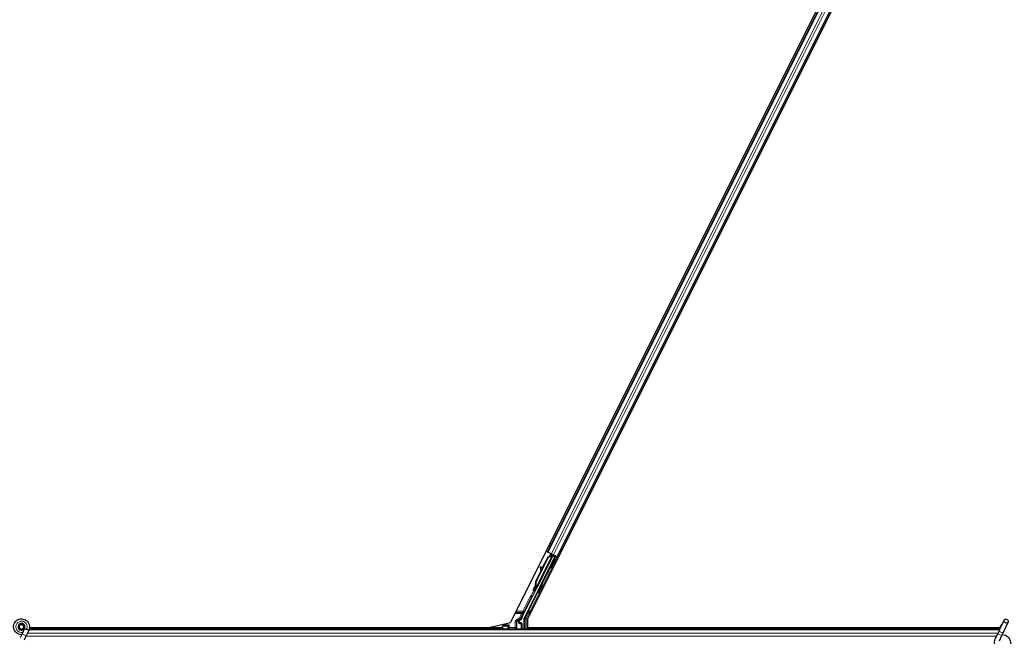
# Model space of a CAD drawing. Units: inches. Extents: x 19 to 1681, y 14 to 1081.
# Drawn here: x 821 to 935, y 113 to 185 of the extents above; entities that cross this region are included whole.
import ezdxf

# ---------------------------------------------------------------- set-up
doc = ezdxf.new("R2010")
doc.units = ezdxf.units.IN
doc.header["$LTSCALE"] = 50
doc.header["$MEASUREMENT"] = 0
for name, color, linetype, lineweight in [('Symbol (ANSI)', 7, 'Continuous', 25), ('Visible (ANSI)', 7, 'Continuous', 25), ('Visible Narrow (ANSI)', 7, 'Continuous', 18)]:
    doc.layers.add(name, color=color, linetype=linetype, lineweight=lineweight)
doc.styles.add('Label Text (ANSI)', font='tahoma.ttf')

# ---------------------------------------------------------------- blocks, each defined once
blk = doc.blocks.new('Balloon12')
at = {"layer": 'Symbol (ANSI)'}
h = blk.add_hatch(color=256, dxfattribs=at)
edge = h.paths.add_edge_path(flags=0)
edge.add_arc((16.2888, 3.9482), 0.049, 0, 360)
for q in [(16.2919, 3.8993), (16.4752, 0.9875)]:
    blk.add_line((16.295, 3.8504), q, dxfattribs=at)
for centre, radius in [((16.2888, 3.9482), 0.049), ((16.4827, 0.8681), 0.12)]:
    blk.add_circle(centre, radius, dxfattribs=at)
at = {"layer": 'Symbol (ANSI)', "insert": (16.4827, 0.869), "char_height": 0.08, "attachment_point": 5, "style": 'Label Text (ANSI)'}
blk.add_mtext('13', dxfattribs=at)

msp = doc.modelspace()

# ---------------------------------------------------------------- linework, layer by layer
at = {"layer": 'Visible (ANSI)'}
for p, q in [((991.8818, 342.571), (878.1279, 115.0631)), ((993.2799, 341.8677), (880.0778, 115.4635)), ((882.4098, 123.2182), (992.0449, 342.489)), ((883.5376, 122.6543), (993.1713, 341.9223)), ((882.4098, 123.2182), (882.2463, 123.2999)), ((882.4098, 123.2182), (882.4195, 123.2133)), ((882.4098, 123.2182), (882.4098, 123.2182)), ((882.4699, 123.1881), (882.4195, 123.2133)), ((882.4699, 123.1881), (882.861, 122.9925)), ((879.7368, 115.579), (883.2728, 122.6512)), ((880.6557, 118.053), (883.0184, 122.7784)), ((881.1104, 119.8988), (882.4857, 122.6493)), ((881.1387, 119.8846), (882.514, 122.6352)), ((883.0605, 122.8644), (881.149, 119.0414)), ((881.7291, 121.1871), (882.4654, 122.6595)), ((882.4654, 122.6595), (882.6591, 122.7329)), ((882.4857, 122.6493), (882.8857, 122.8018)), ((882.514, 122.6352), (882.4857, 122.6493)), ((882.514, 122.6352), (882.914, 122.7877)), ((882.7227, 122.854), (882.8061, 123.02)), ((882.8418, 122.7851), (882.9285, 122.9586)), ((882.8453, 122.8075), (882.8467, 122.8068)), ((882.861, 122.9925), (883.1014, 122.8723)), ((882.9218, 122.9621), (882.865, 122.8478)), ((882.8857, 122.8018), (882.8982, 122.7956)), ((882.8982, 122.7956), (882.914, 122.7877)), ((882.9286, 122.9587), (882.9285, 122.9586)), ((882.9285, 122.9586), (883.0001, 122.9228)), ((883.0001, 122.9228), (882.9859, 122.8943)), ((882.9892, 122.9007), (883.0002, 122.9229)), ((883.0207, 122.885), (882.9892, 122.9007)), ((883.0002, 122.9229), (883.0001, 122.9228)), ((883.0188, 122.7811), (883.0184, 122.7784)), ((883.0184, 122.7784), (883.2728, 122.6512)), ((883.0608, 122.8649), (883.0207, 122.885)), ((883.3105, 122.6637), (883.0302, 122.8038)), ((883.0608, 122.8649), (883.0717, 122.8872)), ((883.1014, 122.8723), (883.4884, 122.6788)), ((883.1342, 122.7519), (883.176, 122.835)), ((883.1423, 122.7681), (883.3349, 122.6719)), ((883.158, 122.7993), (883.5136, 122.6215)), ((883.2953, 122.426), (883.2059, 122.4707)), ((883.2137, 122.4668), (883.3105, 122.6637)), ((883.3349, 122.6719), (883.2271, 122.4601)), ((883.3105, 122.6637), (883.2728, 122.6512)), ((883.3242, 122.4116), (883.2953, 122.426)), ((883.3783, 122.6863), (883.3349, 122.6719)), ((883.4884, 122.6788), (883.5376, 122.6543)), ((883.646, 122.6), (883.5376, 122.6543)), ((881.0901, 119.909), (881.6601, 121.0489)), ((881.6777, 121.5153), (881.5984, 121.5043)), ((881.6823, 121.513), (881.6031, 121.5019)), ((881.6655, 121.009), (881.6063, 121.4441)), ((881.6121, 121.4412), (881.6719, 121.0218)), ((881.7348, 121.1475), (881.6913, 121.4523)), ((882.7922, 121.4198), (882.7028, 121.4645)), ((882.8211, 121.4053), (882.7922, 121.4198)), ((880.9803, 118.9018), (880.982, 118.9009)), ((880.982, 118.9009), (881.0836, 119.1036)), ((880.9848, 118.8995), (880.982, 118.9009)), ((881.0829, 119.0957), (880.9848, 118.8995)), ((880.9848, 118.8995), (880.986, 118.8989)), ((880.986, 118.8989), (881.0307, 118.9883)), ((881.0575, 118.8631), (880.986, 118.8989)), ((881.0449, 118.8555), (881.0067, 118.8746)), ((881.0307, 118.9883), (881.1022, 118.9526)), ((881.1022, 118.9526), (881.0575, 118.8631)), ((881.0864, 119.1721), (881.074, 119.1783)), ((881.0773, 119.0769), (881.1088, 119.0611)), ((881.1023, 119.1642), (881.0864, 119.1721)), ((881.1088, 119.0611), (881.1488, 119.0411)), ((881.3196, 118.4386), (881.2302, 118.4833)), ((881.8228, 119.4448), (881.7333, 119.4895)), ((879.4971, 115.7904), (880.5911, 117.9783)), ((875.4261, 114.4394), (878.1279, 115.0631)), ((879.1308, 115.063), (879.1308, 115.2234)), ((879.2057, 115.3533), (879.3585, 115.4415)), ((879.7209, 114.2819), (879.7209, 115.512)), ((880.0778, 115.4635), (880.0778, 114.4394)), ((934.7211, 114.2351), (935.2342, 115.3355)), ((935.1964, 114.0135), (935.7095, 115.1138)), ((821.9022, 114.3711), (821.6192, 113.7643)), ((821.8121, 114.5239), (821.8121, 114.5631)), ((821.9121, 114.3941), (821.9016, 114.3714)), ((822.1395, 114.2605), (821.9016, 114.3714)), ((822.3775, 114.1495), (822.0945, 113.5426)), ((822.3493, 114.1626), (822.1395, 114.2605)), ((822.3775, 114.1495), (822.3493, 114.1626)), ((822.3879, 114.1722), (822.3774, 114.1495)), ((934.7429, 114.2819), (822.4308, 114.2819)), ((877.1188, 114.4369), (822.4659, 114.4369)), ((875.4261, 114.4394), (822.4662, 114.4394)), ((877.168, 114.5354), (877.0413, 114.2819)), ((877.2117, 114.6229), (877.168, 114.5354)), ((877.168, 114.5354), (877.168, 114.3007)), ((877.222, 114.6433), (877.2117, 114.6229)), ((877.222, 114.6433), (877.297, 114.7933)), ((877.2264, 114.6433), (877.222, 114.6433)), ((877.8063, 114.6433), (877.2264, 114.6433)), ((877.297, 114.7933), (877.3411, 114.8815)), ((877.8063, 114.6433), (877.821, 114.6433)), ((877.841, 114.6433), (877.821, 114.6433)), ((877.991, 114.7933), (877.841, 114.6433)), ((879.3812, 115.013), (879.1808, 115.013)), ((879.4312, 114.9631), (879.4312, 114.3007)), ((880.0778, 114.4394), (934.7749, 114.4394)), ((880.1868, 114.2819), (880.2656, 114.4394)), ((934.7748, 114.4369), (880.2643, 114.4369)), ((934.7211, 114.2351), (934.5047, 113.7711)), ((934.7871, 114.5631), (934.7871, 114.5603)), ((934.7871, 114.5603), (934.7871, 114.5409)), ((934.98, 113.5495), (935.1964, 114.0135)), ((821.6192, 113.7643), (821.4028, 113.3003)), ((821.8781, 113.0786), (822.0945, 113.5426)), ((934.2217, 113.1643), (934.5047, 113.7711)), ((934.697, 112.9426), (934.98, 113.5495))]:
    msp.add_line(p, q, dxfattribs=at)
msp.add_circle((821.5496, 114.5631), 0.2625, dxfattribs=at)
msp.add_arc((935.0496, 114.5631), 0.2625, 102.313468, 180, dxfattribs=at)
for centre, major_axis, ratio, start_param, end_param in [((882.9543, 121.9676), (-0.2516, -0.5031), 0.01745241, 3.14159265, 6.28318531), ((882.5325, 122.1785), (0.3142, 0.6283), 0.00523596, 6.0082962, 6.28322318), ((882.8773, 122.8717), (-0.0321, -0.0641), 0.00523596, 5.09635788, 6.28322318), ((883.5124, 122.6192), (-0.1342, 0.0671), 0.01745506, 4.71238898, 6.26573201), ((881.6191, 121.3557), (-0.0207, 0.1486), 0.00431309, 5.83041982, 7.21564685), ((881.6238, 121.3534), (-0.0207, 0.1486), 0.00431309, 5.3447865, 6.73001354), ((881.4785, 122.3802), (0.1381, -0.9904), 0.00431309, 5.83041982, 6.73001354), ((881.6984, 121.3667), (-0.0207, 0.1486), 0.00431309, 6.08390423, 6.28318531), ((881.7031, 121.3644), (-0.0207, 0.1486), 0.00431309, 5.3447865, 6.28318531), ((881.7915, 119.5583), (0.3801, 0.7603), 0.92253809, 1.57078715, 2.26541703), ((881.8087, 119.5497), (0.3801, 0.7603), 0.91844638, 1.57080528, 2.46124233), ((881.837, 119.5355), (0.3801, 0.7603), 0.91844638, 1.57080528, 2.46124233), ((881.1128, 119.1709), (-0.2091, -0.4181), 0.00523596, 0.87406537, 1.42120005), ((881.1464, 119.1541), (-0.1398, -0.2795), 0.01745241, 5.99945492, 6.28318531), ((881.4108, 119.7486), (-0.3801, -0.7603), 0.00523596, 6.28318177, 6.77313909), ((881.1843, 119.1352), (0.1442, 0.2885), 0.00523604, 2.89191551, 3.51729581), ((881.4824, 119.7128), (-0.3801, -0.7603), 0.00523596, 0, 0.48995379), ((881.4818, 118.9864), (-0.2516, -0.5031), 0.01745241, 3.14159265, 6.28318531), ((880.6358, 117.9559), (-0.0447, 0.0224), 0.9998477, 5.78471983, 6.28318531), ((879.2808, 115.2234), (-0.1299, 0.075), 0.99979694, 5.75967446, 6.80669615), ((879.1808, 115.0631), (-0.0354, -0.0354), 0.99969546, 5.49793944, 7.06843118), ((880.0563, 115.5108), (-0.6084, 0.1436), 0.99983921, 6.0513979, 6.43680043), ((879.871, 115.5119), (-0.146, 0.0345), 0.99983921, 6.0513979, 6.51497271), ((877.218, 114.3007), (-0.0354, -0.0354), 0.99969546, 5.49793944, 5.8839459), ((877.841, 114.7933), (0, -0.15), 0.01745506, 0, 0.01745329), ((879.3812, 114.963), (0.0354, 0.0354), 0.99969546, 5.49793944, 7.06843118), ((879.3812, 114.3007), (0.0354, -0.0354), 0.99969546, 0.3992394, 0.78524587)]:
    msp.add_ellipse(centre, major_axis=major_axis, ratio=ratio, start_param=start_param, end_param=end_param, dxfattribs=at)
for centre, major_axis, ratio in [((883.0437, 121.9229), (0.2516, 0.5031), 0.01745241), ((883.0726, 121.9085), (-0.2516, -0.5031), 0.01745241), ((882.4658, 120.9541), (-0.2236, -0.4472), 0.01745506), ((881.5712, 118.9417), (-0.2516, -0.5031), 0.01745241), ((935.4718, 115.2246), (0.2377, -0.1108), 0.81909298), ((878.2996, 114.2932), (0.37, 0), 0.01745506)]:
    msp.add_ellipse(centre, major_axis=major_axis, ratio=ratio, dxfattribs=at)
for points, knots in [([(882.6469, 122.7103), (882.6512, 122.7184), (882.6545, 122.7247), (882.6588, 122.7324), (882.6597, 122.734), (882.6621, 122.738), (882.6632, 122.7399), (882.6659, 122.744), (882.667, 122.7457), (882.6689, 122.7483), (882.6695, 122.7492), (882.6701, 122.7501)], [0.6710540993, 0.6710540993, 0.6710540993, 0.6710540993, 0.7179871985, 0.7179871985, 0.7302081708, 0.7302081708, 0.7382173787, 0.7382173787, 0.7425990318, 0.7425990318, 0.744565292, 0.744565292, 0.744565292, 0.744565292]), ([(882.6617, 122.7338), (882.6617, 122.7338), (882.662, 122.7344), (882.6633, 122.7368), (882.6647, 122.7395), (882.6694, 122.7487), (882.6735, 122.7567), (882.6844, 122.778), (882.6917, 122.7925), (882.7068, 122.8225), (882.7146, 122.8379), (882.7227, 122.854)], [0.114798468, 0.114798468, 0.114798468, 0.114798468, 0.123469068, 0.123469068, 0.140591873, 0.140591873, 0.16890263, 0.16890263, 0.203381193, 0.203381193, 0.233032162, 0.233032162, 0.233032162, 0.233032162]), ([(882.9892, 122.9007), (882.9792, 122.8804), (882.9652, 122.8627), (882.9474, 122.8463), (882.9296, 122.8299), (882.9087, 122.8156), (882.8857, 122.8018)], [0, 0, 0, 0, 0.041952806, 0.041952806, 0.041952806, 0.0839056166, 0.0839056166, 0.0839056166, 0.0839056166]), ([(882.914, 122.7877), (882.9434, 122.7937), (882.9702, 122.8007), (882.993, 122.81), (883.0094, 122.8167), (883.0234, 122.8244), (883.0348, 122.8335), (883.0463, 122.8426), (883.0549, 122.853), (883.0608, 122.8649)], [0, 0, 0, 0, 0.048300591, 0.048300591, 0.048300591, 0.082910184, 0.082910184, 0.082910184, 0.117520039, 0.117520039, 0.117520039, 0.117520039]), ([(880.8447, 118.7739), (880.8349, 118.7788), (880.8259, 118.7853), (880.8131, 118.7982), (880.8084, 118.8041), (880.7988, 118.8195), (880.7945, 118.8297), (880.7908, 118.845), (880.79, 118.8501), (880.7891, 118.8598), (880.7891, 118.8645), (880.7895, 118.8726), (880.7899, 118.8761), (880.7911, 118.8837), (880.792, 118.8877), (880.7935, 118.8933), (880.7941, 118.8954), (880.7957, 118.9002), (880.7966, 118.9025), (880.8, 118.9115), (880.8027, 118.9177), (880.8113, 118.9371), (880.8179, 118.9516), (880.8373, 118.9928), (880.8516, 119.0227), (880.8826, 119.0866), (880.8993, 119.1207), (880.9339, 119.1909), (880.9523, 119.2277), (880.9881, 119.2991), (881.006, 119.3346), (881.0228, 119.3676)], [0, 0, 0, 0, 0.016564304, 0.016564304, 0.027918079, 0.027918079, 0.04432811, 0.04432811, 0.052244092, 0.052244092, 0.059659225, 0.059659225, 0.065519401, 0.065519401, 0.073875292, 0.073875292, 0.080919104, 0.080919104, 0.092548314, 0.092548314, 0.127363367, 0.127363367, 0.177379082, 0.177379082, 0.245756019, 0.245756019, 0.307980028, 0.307980028, 0.369439531, 0.369439531, 0.429885064, 0.429885064, 0.429885064, 0.429885064]), ([(881.01, 118.873), (881.0066, 118.8666), (881.0034, 118.8607), (880.9907, 118.8372), (880.9843, 118.8255), (880.9759, 118.8122), (880.9745, 118.81), (880.9713, 118.8055), (880.9698, 118.8035), (880.9664, 118.7994), (880.9648, 118.7975), (880.9606, 118.7929), (880.9576, 118.7901), (880.9507, 118.7842), (880.9467, 118.7813), (880.9363, 118.7747), (880.9294, 118.7714), (880.9131, 118.7658), (880.9032, 118.7639), (880.8828, 118.763), (880.8721, 118.7643), (880.856, 118.7689), (880.8502, 118.7712), (880.8447, 118.7739)], [1.264599062, 1.264599062, 1.264599062, 1.264599062, 1.283705696, 1.283705696, 1.34696612, 1.34696612, 1.358905641, 1.358905641, 1.366546998, 1.366546998, 1.371638649, 1.371638649, 1.378655531, 1.378655531, 1.386454101, 1.386454101, 1.398017668, 1.398017668, 1.413060002, 1.413060002, 1.42921541, 1.42921541, 1.438634174, 1.438634174, 1.438634174, 1.438634174]), ([(881.074, 119.1783), (881.0743, 119.1769), (881.0746, 119.1754), (881.0749, 119.174), (881.0751, 119.1725), (881.0754, 119.1711), (881.0757, 119.1696), (881.076, 119.1682), (881.0763, 119.1668), (881.0766, 119.1654), (881.0769, 119.1639), (881.0771, 119.1625), (881.0774, 119.1611), (881.0777, 119.1597), (881.078, 119.1583), (881.0782, 119.157), (881.0785, 119.1556), (881.0787, 119.1542), (881.079, 119.1528), (881.0793, 119.1511), (881.0796, 119.1494), (881.0799, 119.1477), (881.08, 119.1467), (881.0802, 119.1457), (881.0804, 119.1447), (881.0806, 119.1434), (881.0808, 119.1421), (881.081, 119.1408), (881.0812, 119.1395), (881.0814, 119.1382), (881.0816, 119.1369), (881.0818, 119.1356), (881.0819, 119.1343), (881.0821, 119.133), (881.0823, 119.1318), (881.0824, 119.1305), (881.0826, 119.1293), (881.0827, 119.128), (881.0828, 119.1268), (881.0829, 119.1255), (881.0831, 119.1243), (881.0832, 119.1231), (881.0833, 119.1219), (881.0834, 119.1207), (881.0834, 119.1195), (881.0835, 119.1183), (881.0836, 119.1172), (881.0836, 119.116), (881.0837, 119.1148), (881.0837, 119.1137), (881.0838, 119.1125), (881.0838, 119.1114), (881.0838, 119.11), (881.0838, 119.1085), (881.0838, 119.1071), (881.0837, 119.1064), (881.0837, 119.1056), (881.0837, 119.1048), (881.0836, 119.1037), (881.0836, 119.1027), (881.0835, 119.1016), (881.0834, 119.1006), (881.0833, 119.0995), (881.0832, 119.0985), (881.0831, 119.0975), (881.083, 119.0965), (881.0829, 119.0955), (881.0827, 119.0945), (881.0826, 119.0935), (881.0824, 119.0926), (881.0822, 119.0916), (881.082, 119.0907), (881.0818, 119.0897), (881.0816, 119.0888), (881.0814, 119.0879), (881.0811, 119.087), (881.0809, 119.0861), (881.0806, 119.0852), (881.0803, 119.0843), (881.0801, 119.0834), (881.0798, 119.0826), (881.0794, 119.0817), (881.0791, 119.0809), (881.0788, 119.0801), (881.0784, 119.0792), (881.0781, 119.0784), (881.0777, 119.0776), (881.0773, 119.0769)], [0, 0, 0, 0, 0.0023467494, 0.0023467494, 0.0023467494, 0.0046985084, 0.0046985084, 0.0046985084, 0.0070523272, 0.0070523272, 0.0070523272, 0.0094052668, 0.0094052668, 0.0094052668, 0.0117544343, 0.0117544343, 0.0117544343, 0.0140970159, 0.0140970159, 0.0140970159, 0.0170523648, 0.0170523648, 0.0170523648, 0.0187555832, 0.0187555832, 0.0187555832, 0.0210809492, 0.0210809492, 0.0210809492, 0.0234056924, 0.0234056924, 0.0234056924, 0.0257286183, 0.0257286183, 0.0257286183, 0.0280485542, 0.0280485542, 0.0280485542, 0.0303643544, 0.0303643544, 0.0303643544, 0.0326749052, 0.0326749052, 0.0326749052, 0.0349791288, 0.0349791288, 0.0349791288, 0.0372759878, 0.0372759878, 0.0372759878, 0.039564488, 0.039564488, 0.039564488, 0.042479447, 0.042479447, 0.042479447, 0.0441153953, 0.0441153953, 0.0441153953, 0.0463860543, 0.0463860543, 0.0463860543, 0.0486550591, 0.0486550591, 0.0486550591, 0.0509214131, 0.0509214131, 0.0509214131, 0.0531841402, 0.0531841402, 0.0531841402, 0.0554422883, 0.0554422883, 0.0554422883, 0.0576949324, 0.0576949324, 0.0576949324, 0.0599411778, 0.0599411778, 0.0599411778, 0.0621801626, 0.0621801626, 0.0621801626, 0.0644110601, 0.0644110601, 0.0644110601, 0.0666330807, 0.0666330807, 0.0666330807, 0.0666330807]), ([(881.1488, 119.0411), (881.1492, 119.0419), (881.1496, 119.0427), (881.1499, 119.0435), (881.1502, 119.0443), (881.1505, 119.0452), (881.1508, 119.0461), (881.151, 119.0469), (881.1512, 119.0479), (881.1514, 119.0488), (881.1515, 119.0497), (881.1516, 119.0507), (881.1517, 119.0517), (881.1518, 119.0527), (881.1518, 119.0537), (881.1519, 119.0547), (881.1519, 119.0557), (881.1518, 119.0568), (881.1518, 119.0579), (881.1517, 119.059), (881.1516, 119.0601), (881.1514, 119.0612), (881.1513, 119.0623), (881.1511, 119.0635), (881.1509, 119.0647), (881.1507, 119.0659), (881.1504, 119.0671), (881.1501, 119.0683), (881.1499, 119.0693), (881.1497, 119.0703), (881.1494, 119.0713), (881.149, 119.0728), (881.1485, 119.0744), (881.148, 119.0759), (881.1476, 119.0773), (881.1472, 119.0786), (881.1467, 119.08), (881.1462, 119.0813), (881.1457, 119.0827), (881.1452, 119.0841), (881.1446, 119.0855), (881.1441, 119.0869), (881.1435, 119.0884), (881.1429, 119.0898), (881.1422, 119.0913), (881.1416, 119.0927), (881.1409, 119.0942), (881.1403, 119.0957), (881.1395, 119.0972), (881.1388, 119.0988), (881.1381, 119.1003), (881.1374, 119.1018), (881.1366, 119.1034), (881.1358, 119.105), (881.135, 119.1066), (881.134, 119.1086), (881.1329, 119.1106), (881.1318, 119.1127), (881.1312, 119.1139), (881.1306, 119.1151), (881.13, 119.1163), (881.1291, 119.1179), (881.1282, 119.1196), (881.1272, 119.1213), (881.1263, 119.123), (881.1254, 119.1247), (881.1244, 119.1264), (881.1235, 119.1281), (881.1225, 119.1298), (881.1215, 119.1316), (881.1205, 119.1333), (881.1195, 119.1351), (881.1185, 119.1368), (881.1174, 119.1386), (881.1164, 119.1404), (881.1154, 119.1422), (881.1143, 119.144), (881.1132, 119.1458), (881.1122, 119.1476), (881.1111, 119.1494), (881.11, 119.1512), (881.1089, 119.153), (881.1078, 119.1549), (881.1067, 119.1567), (881.1056, 119.1586), (881.1045, 119.1604), (881.1034, 119.1623), (881.1023, 119.1642)], [0, 0, 0, 0, 0.003724861, 0.003724861, 0.003724861, 0.007451308, 0.007451308, 0.007451308, 0.01117751, 0.01117751, 0.01117751, 0.014901624, 0.014901624, 0.014901624, 0.0186218, 0.0186218, 0.0186218, 0.02233619, 0.02233619, 0.02233619, 0.026042958, 0.026042958, 0.026042958, 0.029740285, 0.029740285, 0.029740285, 0.033426383, 0.033426383, 0.033426383, 0.036409474, 0.036409474, 0.036409474, 0.040769258, 0.040769258, 0.040769258, 0.044438369, 0.044438369, 0.044438369, 0.048105358, 0.048105358, 0.048105358, 0.051768459, 0.051768459, 0.051768459, 0.055425909, 0.055425909, 0.055425909, 0.05907595, 0.05907595, 0.05907595, 0.062716841, 0.062716841, 0.062716841, 0.066346865, 0.066346865, 0.066346865, 0.070964456, 0.070964456, 0.070964456, 0.07357217, 0.07357217, 0.07357217, 0.077180594, 0.077180594, 0.077180594, 0.080787861, 0.080787861, 0.080787861, 0.084391522, 0.084391522, 0.084391522, 0.087989124, 0.087989124, 0.087989124, 0.091578225, 0.091578225, 0.091578225, 0.095156412, 0.095156412, 0.095156412, 0.098721314, 0.098721314, 0.098721314, 0.102270615, 0.102270615, 0.102270615, 0.105802071, 0.105802071, 0.105802071, 0.105802071]), ([(880.6072, 117.997), (880.6175, 118.0041), (880.6268, 118.0125), (880.6431, 118.0314), (880.6501, 118.0418), (880.6557, 118.053)], [0, 0, 0, 0, 0.0190003345, 0.0190003345, 0.0380006176, 0.0380006176, 0.0380006176, 0.0380006176]), ([(821.5681, 113.6548), (821.5483, 113.6542), (821.5284, 113.6543), (821.4087, 113.6589), (821.3082, 113.6798), (821.1215, 113.7522), (821.0329, 113.8047), (820.8796, 113.9341), (820.8129, 114.0127), (820.7097, 114.1853), (820.6721, 114.2816), (820.6306, 114.4787), (820.6263, 114.5822), (820.6512, 114.7825), (820.6808, 114.882), (820.7697, 115.0637), (820.8302, 115.1484), (820.9738, 115.2915), (821.0587, 115.3519), (821.2398, 115.4395), (821.3381, 115.4686), (821.5353, 115.4931), (821.6365, 115.4892), (821.8304, 115.45), (821.9254, 115.4141), (822.0978, 115.3148), (822.1772, 115.2499), (822.3097, 115.0998), (822.3643, 115.0126), (822.4416, 114.8276), (822.4654, 114.7275), (822.4793, 114.5275), (822.4697, 114.4251), (822.4302, 114.2747), (822.4113, 114.2223), (822.3879, 114.1722)], [10.00790238, 10.00790238, 10.00790238, 10.00790238, 10.03854241, 10.03854241, 10.19351709, 10.19351709, 10.34880025, 10.34880025, 10.5043919, 10.5043919, 10.66029209, 10.66029209, 10.81650082, 10.81650082, 10.97301814, 10.97301814, 11.12986868, 11.12986868, 11.28569429, 11.28569429, 11.43829186, 11.43829186, 11.58883537, 11.58883537, 11.7397012, 11.7397012, 11.89203809, 11.89203809, 12.04479511, 12.04479511, 12.19753695, 12.19753695, 12.35027934, 12.35027934, 12.43451693, 12.43451693, 12.43451693, 12.43451693]), ([(879.1569, 115.3815), (879.1567, 115.3814), (879.1565, 115.3813), (879.1202, 115.3605), (879.0899, 115.329), (879.0723, 115.2969)], [-0.0832256874, -0.0832256874, -0.0832256874, -0.0832256874, -0.0827496997, -0.0827496997, 0, 0, 0, 0]), ([(879.3585, 115.4415), (879.369, 115.4476), (879.3787, 115.455), (879.396, 115.4719), (879.4037, 115.4814), (879.4166, 115.5018), (879.4218, 115.5128), (879.4296, 115.5357), (879.4321, 115.5476), (879.4331, 115.5597)], [0, 0, 0, 0, 0.0184430448, 0.0184430448, 0.0368813842, 0.0368813842, 0.0553197976, 0.0553197976, 0.0737627756, 0.0737627756, 0.0737627756, 0.0737627756]), ([(821.9121, 114.3941), (821.9304, 114.4332), (821.9424, 114.476), (821.9519, 114.562), (821.9496, 114.6064), (821.931, 114.6911), (821.9146, 114.7324), (821.8698, 114.8067), (821.841, 114.8406), (821.7748, 114.8965), (821.7366, 114.9194), (821.656, 114.9512), (821.6124, 114.9605), (821.5272, 114.9645), (821.4845, 114.9596), (821.4059, 114.9377), (821.3689, 114.9208), (821.3023, 114.8775), (821.2721, 114.8504), (821.2199, 114.7872), (821.1982, 114.7498), (821.1665, 114.6676), (821.1575, 114.6212), (821.156, 114.5291), (821.1636, 114.4821), (821.1944, 114.395), (821.2178, 114.3538), (821.2768, 114.2832), (821.3129, 114.2529), (821.3924, 114.2075), (821.4367, 114.1918), (821.5266, 114.1771), (821.5733, 114.1778), (821.6623, 114.1954), (821.7056, 114.2124), (821.7825, 114.2597), (821.817, 114.2906), (821.8722, 114.3615), (821.8936, 114.4023), (821.9203, 114.4877), (821.926, 114.5333), (821.9212, 114.6221), (821.9106, 114.6666), (821.875, 114.7477), (821.8496, 114.7855), (821.7881, 114.8486), (821.7512, 114.8749), (821.6718, 114.9123), (821.6283, 114.9239), (821.5412, 114.9308), (821.4965, 114.9264), (821.413, 114.9024), (821.373, 114.8826), (821.3036, 114.8309), (821.2733, 114.7984), (821.2268, 114.7259), (821.21, 114.685), (821.1923, 114.6012), (821.191, 114.5572), (821.2039, 114.4729), (821.2183, 114.4315), (821.26, 114.3576), (821.2879, 114.3242), (821.3528, 114.2701), (821.3905, 114.2488), (821.47, 114.2214), (821.5126, 114.2149), (821.5962, 114.2175), (821.6382, 114.2266), (821.715, 114.2585), (821.7508, 114.2818), (821.8109, 114.3387), (821.836, 114.373), (821.8717, 114.4472), (821.8829, 114.488), (821.8897, 114.5697), (821.8856, 114.6116), (821.863, 114.6899), (821.8443, 114.7274), (821.7954, 114.7921), (821.7647, 114.8202), (821.6962, 114.863), (821.6576, 114.8782), (821.5788, 114.8935), (821.5376, 114.8938), (821.459, 114.8799), (821.4205, 114.8655), (821.3525, 114.8245), (821.322, 114.7974), (821.2735, 114.7349), (821.2549, 114.6989), (821.2323, 114.6236), (821.228, 114.5834), (821.234, 114.5054), (821.2444, 114.4666), (821.278, 114.3965), (821.3016, 114.3642), (821.3579, 114.3113), (821.3914, 114.2898), (821.4628, 114.261), (821.5015, 114.2532), (821.5781, 114.2523), (821.6168, 114.259), (821.6881, 114.2858), (821.7215, 114.3061), (821.7778, 114.3566), (821.8015, 114.3875), (821.8353, 114.4548), (821.846, 114.4919), (821.853, 114.5665), (821.8494, 114.6048), (821.8288, 114.6763), (821.8115, 114.7104), (821.7664, 114.7691), (821.7379, 114.7944), (821.6748, 114.8323), (821.6393, 114.8453), (821.5671, 114.8572), (821.5295, 114.8563), (821.4583, 114.8409), (821.4239, 114.8263), (821.3638, 114.786), (821.3373, 114.7599), (821.2965, 114.7006), (821.2817, 114.6667), (821.2658, 114.597), (821.2646, 114.5603), (821.2756, 114.49), (821.288, 114.4556), (821.3242, 114.3949), (821.3483, 114.3677), (821.4041, 114.325), (821.4364, 114.3088), (821.5037, 114.2901), (821.5395, 114.2872), (821.6086, 114.2949), (821.6426, 114.3056), (821.7034, 114.3383), (821.7308, 114.3608), (821.7746, 114.4137), (821.7914, 114.4445), (821.8122, 114.51), (821.8165, 114.546), (821.8118, 114.5984), (821.8089, 114.6147), (821.7966, 114.6586), (821.7838, 114.6866), (821.7513, 114.7335), (821.7323, 114.7536), (821.7064, 114.7738), (821.7016, 114.7773), (821.6967, 114.7806)], [0, 0, 0, 0, 0.06586115, 0.06586115, 0.13191881, 0.13191881, 0.19796936, 0.19796936, 0.26402017, 0.26402017, 0.33007102, 0.33007102, 0.39613226, 0.39613226, 0.46026859, 0.46026859, 0.52244952, 0.52244952, 0.58659078, 0.58659078, 0.65653443, 0.65653443, 0.73247883, 0.73247883, 0.80917357, 0.80917357, 0.88554896, 0.88554896, 0.96164472, 0.96164472, 1.03745984, 1.03745984, 1.1129948, 1.1129948, 1.18825005, 1.18825005, 1.26322605, 1.26322605, 1.33792327, 1.33792327, 1.41234218, 1.41234218, 1.48648326, 1.48648326, 1.56034702, 1.56034702, 1.63393396, 1.63393396, 1.7072446, 1.7072446, 1.78027946, 1.78027946, 1.85303909, 1.85303909, 1.92552403, 1.92552403, 1.99773486, 1.99773486, 2.06967215, 2.06967215, 2.14133648, 2.14133648, 2.21272847, 2.21272847, 2.28384872, 2.28384872, 2.35469786, 2.35469786, 2.42527655, 2.42527655, 2.49558544, 2.49558544, 2.56562521, 2.56562521, 2.63539655, 2.63539655, 2.70490016, 2.70490016, 2.77413678, 2.77413678, 2.84310714, 2.84310714, 2.91181201, 2.91181201, 2.98025216, 2.98025216, 3.0484284, 3.0484284, 3.11634155, 3.11634155, 3.18399244, 3.18399244, 3.25138195, 3.25138195, 3.31851094, 3.31851094, 3.38538034, 3.38538034, 3.45199108, 3.45199108, 3.5183441, 3.5183441, 3.5844404, 3.5844404, 3.65028099, 3.65028099, 3.71586689, 3.71586689, 3.78119919, 3.78119919, 3.84627897, 3.84627897, 3.91110737, 3.91110737, 3.97568553, 3.97568553, 4.04001467, 4.04001467, 4.10409601, 4.10409601, 4.16793081, 4.16793081, 4.23152037, 4.23152037, 4.29486605, 4.29486605, 4.35796922, 4.35796922, 4.42083131, 4.42083131, 4.4834538, 4.4834538, 4.54583821, 4.54583821, 4.6079861, 4.6079861, 4.66989909, 4.66989909, 4.73157886, 4.73157886, 4.79302808, 4.79302808, 4.85447922, 4.85447922, 4.88157427, 4.88157427, 4.92847914, 4.92847914, 4.96965976, 4.96965976, 4.97863436, 4.97863436, 4.97863436, 4.97863436]), ([(934.7733, 114.3471), (934.7721, 114.3961), (934.7742, 114.44), (934.7805, 114.4998), (934.7836, 114.5201), (934.7874, 114.5429), (934.7885, 114.5494), (934.7891, 114.5529), (934.7892, 114.5533), (934.7892, 114.5533)], [0.798546968, 0.798546968, 0.798546968, 0.798546968, 0.879723712, 0.879723712, 0.932293866, 0.932293866, 0.961877281, 0.961877281, 0.970392638, 0.970392638, 0.970392638, 0.970392638]), ([(935.0311, 113.659), (935.0509, 113.6595), (935.0708, 113.6594), (935.1905, 113.6548), (935.291, 113.634), (935.4777, 113.5616), (935.5662, 113.5091), (935.7196, 113.3796), (935.7863, 113.301), (935.8895, 113.1284), (935.9271, 113.0322), (935.9686, 112.835), (935.9729, 112.7316), (935.948, 112.5312), (935.9184, 112.4318), (935.8295, 112.25), (935.769, 112.1653), (935.6254, 112.0223), (935.5405, 111.9619), (935.3594, 111.8742), (935.2611, 111.8451), (935.0639, 111.8207), (934.9626, 111.8245), (934.7688, 111.8637), (934.6738, 111.8996), (934.5014, 111.9989), (934.4219, 112.0638), (934.2895, 112.214), (934.2349, 112.3012), (934.1576, 112.4861), (934.1338, 112.5862), (934.1199, 112.7862), (934.1295, 112.8887), (934.169, 113.0391), (934.1879, 113.0915), (934.2113, 113.1416)], [10.00790238, 10.00790238, 10.00790238, 10.00790238, 10.03854241, 10.03854241, 10.19351709, 10.19351709, 10.34880025, 10.34880025, 10.5043919, 10.5043919, 10.66029209, 10.66029209, 10.81650082, 10.81650082, 10.97301814, 10.97301814, 11.12986868, 11.12986868, 11.28569429, 11.28569429, 11.43829186, 11.43829186, 11.58883537, 11.58883537, 11.7397012, 11.7397012, 11.89203809, 11.89203809, 12.04479511, 12.04479511, 12.19753695, 12.19753695, 12.35027934, 12.35027934, 12.43451693, 12.43451693, 12.43451693, 12.43451693])]:
    msp.add_open_spline(points, degree=3, knots=knots, dxfattribs=at)
at = {"layer": 'Visible Narrow (ANSI)'}
for p, q in [((882.4098, 123.2182), (992.0449, 342.489)), ((882.4195, 123.2133), (992.0547, 342.4841)), ((882.4699, 123.1881), (992.105, 342.4587)), ((882.861, 122.9925), (992.4845, 342.2398)), ((883.1014, 122.8723), (992.7245, 342.1191)), ((883.4884, 122.6788), (993.1222, 341.947)), ((882.6879, 124.1832), (882.8514, 124.1015)), ((882.5459, 123.8992), (882.7094, 123.8174)), ((882.5556, 123.9186), (882.7191, 123.8368)), ((882.5814, 123.9702), (882.7449, 123.8884)), ((883.8372, 123.2535), (883.9457, 123.1993)), ((883.8469, 123.2729), (883.9554, 123.2187)), ((883.8727, 123.3245), (883.9812, 123.2703)), ((883.9792, 123.5376), (884.0877, 123.4833)), ((880.3927, 116.3797), (883.5136, 122.6215)), ((882.914, 122.7877), (881.1023, 119.1642)), ((882.6564, 122.7274), (882.6578, 122.7267)), ((882.6636, 122.7238), (882.6651, 122.7231)), ((882.7225, 122.8537), (882.8061, 123.02)), ((882.8093, 123.0184), (882.7264, 122.8517)), ((883.3783, 122.6863), (883.2576, 122.4449)), ((881.6045, 121.4899), (881.6008, 121.4893)), ((881.6913, 121.4523), (881.6121, 121.4412)), ((882.7544, 121.4387), (881.7706, 119.4709)), ((881.1387, 119.8846), (881.1104, 119.8988)), ((880.8275, 118.7848), (880.529, 118.1877)), ((880.6631, 118.1206), (881.0334, 118.8612)), ((880.3867, 118.0805), (879.5363, 116.3797)), ((879.6704, 116.3127), (880.5208, 118.0135)), ((881.2675, 118.4647), (880.2585, 116.4468)), ((880.5208, 118.0135), (880.3867, 118.0805)), ((880.5208, 118.0135), (880.5911, 117.9783)), ((880.5564, 118.0402), (880.529, 118.1877)), ((880.529, 118.1877), (880.6631, 118.1206)), ((878.7154, 116.2383), (879.5363, 116.2383)), ((879.5363, 116.3797), (878.7862, 116.3797)), ((879.5363, 116.3797), (879.5363, 116.2383)), ((879.6704, 116.3127), (879.5363, 116.3797)), ((880.3927, 116.3797), (880.2585, 116.4468)), ((880.5359, 116.3797), (880.3927, 116.3797)), ((880.3927, 116.2383), (880.3927, 116.3797)), ((880.3927, 116.2383), (880.4652, 116.2383)), ((878.6447, 116.0969), (879.3988, 116.0969)), ((878.6682, 115.1297), (878.6682, 114.4758)), ((878.6682, 115.1297), (878.8182, 115.1297)), ((879.2111, 115.6163), (878.8182, 115.3894)), ((878.8182, 115.3894), (878.8931, 115.2596)), ((878.8182, 114.4758), (878.8182, 115.1297)), ((878.8182, 115.1297), (878.8393, 115.1175)), ((878.8393, 115.1175), (878.8539, 115.1175)), ((878.8393, 115.1175), (878.8393, 114.4547)), ((878.8539, 114.4547), (878.8539, 115.1175)), ((878.8931, 115.2596), (879.2861, 115.4864)), ((878.9152, 115.2468), (878.8931, 115.2596)), ((878.9048, 115.2036), (879.0723, 115.2969)), ((879.1569, 115.3815), (878.9152, 115.2468)), ((879.0817, 115.2518), (879.0671, 115.2518)), ((879.0671, 115.2518), (879.0671, 115.014)), ((879.0817, 115.014), (879.0817, 115.2518)), ((879.0817, 115.2518), (879.1308, 115.2234)), ((879.1308, 115.063), (879.0817, 115.014)), ((879.1569, 115.3815), (879.2057, 115.3533)), ((879.2861, 115.4864), (879.2111, 115.6163)), ((879.2111, 115.6163), (879.3601, 115.5993)), ((879.3988, 116.0969), (879.2879, 115.8752)), ((879.2879, 115.8752), (879.422, 115.8081)), ((879.3988, 116.0969), (879.5329, 116.0298)), ((879.422, 115.8081), (879.5329, 116.0298)), ((879.4971, 115.7904), (879.422, 115.8081)), ((879.7209, 115.512), (879.796, 115.4942)), ((879.8119, 115.5613), (879.7368, 115.579)), ((879.946, 115.4942), (879.796, 115.4942)), ((879.796, 115.4942), (879.796, 114.2819)), ((880.1132, 116.164), (879.8119, 115.5613)), ((879.8119, 115.5613), (879.946, 115.4942)), ((879.946, 115.4942), (880.2473, 116.0969)), ((879.946, 114.2819), (879.946, 115.4942)), ((880.2473, 116.0969), (880.1132, 116.164)), ((880.2473, 116.0969), (880.3945, 116.0969)), ((822.15, 114.2831), (821.913, 114.3937)), ((822.15, 114.2831), (822.1395, 114.2605)), ((822.3868, 114.1727), (822.15, 114.2831)), ((934.7115, 114.2145), (822.4064, 114.2145)), ((877.2117, 114.3444), (877.168, 114.3007)), ((877.2117, 114.6229), (877.2117, 114.3444)), ((877.2264, 114.3444), (877.2117, 114.3444)), ((877.2264, 114.3444), (877.2264, 114.6433)), ((877.8345, 114.355), (877.2264, 114.3444)), ((877.2492, 114.2819), (877.2617, 114.2944)), ((877.2617, 114.2944), (877.8697, 114.305)), ((877.991, 114.7933), (877.297, 114.7933)), ((877.8063, 114.6433), (877.8063, 114.4557)), ((877.821, 114.4557), (877.8063, 114.4557)), ((877.821, 114.4557), (877.821, 114.6433)), ((877.841, 114.4758), (877.821, 114.4557)), ((877.841, 114.6433), (877.841, 114.4758)), ((877.841, 114.4758), (877.991, 114.4758)), ((877.9745, 114.3093), (877.991, 114.3258)), ((877.991, 114.4758), (877.991, 114.7933)), ((878.6682, 114.4758), (877.991, 114.4758)), ((877.991, 114.4758), (877.991, 114.3258)), ((877.991, 114.3258), (878.6682, 114.3258)), ((878.6682, 114.3258), (878.6682, 114.4758)), ((878.6682, 114.4758), (878.8182, 114.4758)), ((878.6682, 114.3258), (878.6857, 114.3082)), ((878.7906, 114.304), (879.3375, 114.2944)), ((878.8393, 114.4547), (878.8182, 114.4758)), ((879.3728, 114.3444), (878.8258, 114.354)), ((878.8393, 114.4547), (878.8539, 114.4547)), ((879.0671, 115.014), (879.0817, 115.014)), ((879.1335, 114.9658), (879.1808, 115.013)), ((879.3375, 114.9693), (879.1335, 114.9658)), ((879.1652, 114.9372), (879.1652, 114.9372)), ((879.1688, 114.9158), (879.3728, 114.9193)), ((879.3812, 115.013), (879.3375, 114.9693)), ((879.3375, 114.2944), (879.35, 114.2819)), ((879.3728, 114.9193), (879.3874, 114.9193)), ((879.3728, 114.9193), (879.3728, 114.3444)), ((879.3874, 114.3444), (879.3728, 114.3444)), ((879.3874, 114.9193), (879.4312, 114.9631)), ((879.3874, 114.3444), (879.3874, 114.9193)), ((879.4312, 114.3007), (879.3874, 114.3444)), ((821.6192, 113.7643), (822.0945, 113.5426)), ((934.3756, 113.4942), (822.0719, 113.4942)), ((934.5273, 113.8195), (822.2236, 113.8195)), ((934.98, 113.5495), (934.5047, 113.7711))]:
    msp.add_line(p, q, dxfattribs=at)
for centre, start, end in [((877.2617, 114.3444), 180, 269.982548), ((879.3375, 114.9193), 0, 89.982548), ((879.3375, 114.3444), 270, 359.982548)]:
    msp.add_arc(centre, 0.05, start, end, dxfattribs=at)
for centre, major_axis, ratio, start_param, end_param in [((882.4121, 122.2387), (0.2443, 0.4887), 0.00523596, 6.28318177, 6.54626128), ((882.7995, 122.6559), (0.0716, 0.1431), 0.99998629, 1.40702955, 1.57079633), ((882.7597, 122.9305), (-0.1019, -0.2038), 0.00523596, 6.28318177, 7.47000566), ((882.8009, 122.6552), (0.0716, 0.1431), 0.99998629, 1.50733459, 1.57079633), ((882.4207, 122.2344), (0.2443, 0.4887), 0.00523596, 6.12362906, 6.28322318), ((882.7655, 122.9276), (-0.1019, -0.2037), 0.00523596, 5.09635788, 6.28322318), ((882.8067, 122.6523), (0.0716, 0.1431), 0.99998629, 0.22053326, 1.57079633), ((882.8082, 122.6515), (0.0716, 0.1431), 0.99998629, 0.22053326, 1.57079633), ((882.8656, 122.7821), (-0.143, 0.0719), 0.37460474, 0, 0.00564719), ((882.8695, 122.7802), (-0.1433, 0.0713), 0.37459818, 4.92727506, 6.27753813), ((881.1464, 119.1541), (-0.1677, -0.3354), 0.01745241, 5.63970898, 6.86887085), ((880.5656, 117.9911), (-0.1789, 0.0895), 0.9998477, 5.36000956, 6.28318531), ((880.5656, 117.9911), (-0.0448, 0.0224), 0.99893491, 5.36000956, 6.28318531), ((880.529, 118.1877), (0.1475, 0.0274), 0.99994555, 4.71238898, 5.63562118), ((880.4114, 118.0682), (0.2108, -0.1054), 0.21214021, 0.49846547, 0.92317575), ((880.5456, 118.0011), (0.0894, 0.1789), 0.42858013, 5.21104786, 5.63556473), ((879.3929, 116.0969), (0.1501, 0.15), 0.01950796, 4.73190928, 5.9628687), ((879.527, 116.0298), (0.15, 0.3), 0.01561134, 4.72019685, 5.95115627), ((879.5363, 116.3797), (0.1371, -0.061), 0.93261389, 5.10561217, 6.23480518), ((880.119, 116.164), (-0.15, -0.3), 0.01561134, 3.48923744, 4.72019685), ((880.3927, 116.3797), (-0.1311, 0.0728), 0.92706702, 0.04656954, 2.0461382), ((880.2532, 116.0969), (-0.1501, -0.15), 0.01950796, 3.50094986, 4.73190928), ((878.9682, 115.1296), (-0.2599, 0.15), 0.99979694, 5.75967446, 6.80669615), ((878.9682, 115.1296), (-0.13, 0.075), 0.99939112, 5.75967446, 6.80669615), ((878.9911, 115.1164), (-0.1466, 0.0398), 0.98643762, 5.4974519, 6.54447359), ((878.9557, 115.1164), (-0.0983, 0.0269), 0.9797, 5.4978311, 6.54485279), ((878.9402, 115.2036), (-0.0243, 0.0437), 0.65788532, 0.02317561, 1.21943644), ((879.2707, 115.2497), (-0.1967, 0.0538), 0.9797, 0.03368944, 0.26166749), ((879.037, 115.2969), (0.0487, -0.0115), 0.224484, 0.01978385, 0.81194428), ((879.2353, 115.2497), (-0.1484, 0.0408), 0.97304797, 0.03345921, 0.26143725), ((879.9812, 115.5286), (-0.7544, 0.1781), 0.99983921, 6.0513979, 6.40162258), ((879.2111, 115.6163), (0.0797, 0.1271), 0.99980503, 4.22563789, 5.15931162), ((879.9812, 115.5286), (-0.6084, 0.1436), 0.99976205, 6.0513979, 6.40162258), ((879.946, 115.4942), (-0.0345, -0.146), 0.99983921, 4.48060158, 4.94417638), ((877.2617, 114.3444), (0.0009, -0.05), 0.70705293, 4.70004795, 6.25850325), ((878.0099, 114.4594), (-0.1881, -0.0798), 0.97519555, 5.89071467, 6.42114855), ((877.9746, 114.4594), (-0.1419, -0.0607), 0.96709331, 5.8911133, 7.46160504), ((877.8697, 114.355), (0.0009, -0.05), 0.70705293, 4.70004795, 6.25850325), ((877.991, 114.4758), (0.1061, -0.1061), 0.99969546, 3.92714311, 5.49763485), ((878.6682, 114.4758), (0.1061, 0.1061), 0.99969546, 3.92714311, 5.49763485), ((878.6857, 114.4583), (0.1419, -0.0607), 0.96709331, 5.10476558, 6.67525732), ((878.7906, 114.354), (-0.0009, -0.05), 0.70705293, 0.02468206, 1.58313735), ((878.6503, 114.4583), (0.1881, -0.0798), 0.97519555, 6.14522207, 6.67565595), ((879.1689, 115.0158), (-0.0941, -0.0399), 0.97519555, 5.89071467, 7.46120641), ((879.1335, 115.0158), (-0.0479, -0.0207), 0.95123228, 5.8929392, 7.46343094), ((879.1335, 114.9158), (-0.0009, 0.05), 0.70705293, 4.70004795, 6.25850325), ((879.3375, 114.9193), (-0.0009, 0.05), 0.70705293, 4.70004795, 6.25850325), ((879.3375, 114.3444), (-0.0009, -0.05), 0.70705293, 0.02468206, 1.58313735), ((934.9587, 114.1243), (-0.2377, 0.1108), 0.81909298, 0, 3.14159265), ((935.0496, 114.5603), (-0.2625, 0), 0.9961947, 4.935072, 6.28318531), ((935.0496, 114.5223), (-0.2625, 0), 0.9961947, 5.01501144, 6.1809936)]:
    msp.add_ellipse(centre, major_axis=major_axis, ratio=ratio, start_param=start_param, end_param=end_param, dxfattribs=at)
for points, knots in [([(821.6991, 113.9368), (821.5423, 113.8991), (821.3705, 113.9197), (821.2284, 113.9989), (821.0396, 114.1042), (820.9093, 114.3099), (820.8955, 114.5276), (820.8887, 114.6345), (820.9087, 114.7433), (820.9533, 114.8412), (821.0376, 115.0262), (821.2132, 115.1682), (821.4133, 115.2109), (821.5522, 115.2406), (821.7008, 115.2236), (821.8296, 115.1636), (822.0292, 115.0705), (822.1757, 114.8719), (822.2059, 114.6538), (822.2232, 114.5283), (822.2036, 114.3979), (822.15, 114.2831)], [22.89148086, 22.89148086, 22.89148086, 22.89148086, 23.64318243, 23.64318243, 23.64318243, 24.64208473, 24.64208473, 24.64208473, 25.13274123, 25.13274123, 25.13274123, 26.05984961, 26.05984961, 26.05984961, 26.70353756, 26.70353756, 26.70353756, 27.70078151, 27.70078151, 27.70078151, 28.27433388, 28.27433388, 28.27433388, 28.27433388]), ([(877.9745, 114.3093), (877.955, 114.3088), (877.9356, 114.3113), (877.9163, 114.317), (877.9068, 114.3197), (877.8973, 114.3233), (877.8881, 114.3274), (877.8872, 114.3278), (877.8864, 114.3282), (877.8855, 114.3286), (877.8807, 114.3309), (877.8759, 114.3332), (877.8712, 114.3357), (877.8588, 114.3421), (877.8467, 114.3493), (877.8344, 114.3551)], [-0.000644118, -0.000644118, -0.000644118, -0.000644118, 0.05428039, 0.05428039, 0.05428039, 0.081420585, 0.081420585, 0.081420585, 0.083954612, 0.083954612, 0.083954612, 0.098223302, 0.098223302, 0.098223302, 0.135692219, 0.135692219, 0.135692219, 0.135692219]), ([(877.8697, 114.305), (877.8949, 114.3055), (877.9203, 114.3063), (877.9503, 114.3078), (877.9646, 114.3087), (877.9743, 114.3093), (877.9744, 114.3093), (877.9745, 114.3093)], [-0.135700974, -0.135700974, -0.135700974, -0.135700974, -0.081420585, -0.05428039, 0, 0, 0.000644118, 0.000644118, 0.000644118, 0.000644118]), ([(878.8259, 114.354), (878.8136, 114.3483), (878.8015, 114.3411), (878.7891, 114.3346), (878.7843, 114.3322), (878.7796, 114.3298), (878.7747, 114.3276), (878.7739, 114.3272), (878.773, 114.3268), (878.7722, 114.3264), (878.7629, 114.3222), (878.7535, 114.3187), (878.7439, 114.3159), (878.7247, 114.3103), (878.7052, 114.3077), (878.6857, 114.3082)], [0.000008781, 0.000008781, 0.000008781, 0.000008781, 0.037480034, 0.037480034, 0.037480034, 0.051746725, 0.051746725, 0.051746725, 0.05428039, 0.05428039, 0.05428039, 0.081420585, 0.081420585, 0.081420585, 0.136345093, 0.136345093, 0.136345093, 0.136345093]), ([(878.6857, 114.3082), (878.6859, 114.3082), (878.686, 114.3082), (878.6957, 114.3076), (878.71, 114.3067), (878.7399, 114.3053), (878.7654, 114.3044), (878.7906, 114.304)], [-0.136345093, -0.136345093, -0.136345093, -0.136345093, -0.135700974, -0.135700974, -0.081420585, -0.05428039, 0, 0, 0, 0])]:
    msp.add_open_spline(points, degree=3, knots=knots, dxfattribs=at)
for points in [[(879.0857, 115.2856), (879.0949, 115.3244), (879.1215, 115.361), (879.1569, 115.3815)], [(879.2861, 115.4864), (879.31, 115.4713), (879.3342, 115.4564), (879.3585, 115.4415)], [(879.4331, 115.5597), (879.4086, 115.5728), (879.3843, 115.586), (879.3601, 115.5993)]]:
    msp.add_open_spline(points, degree=3, dxfattribs=at)

# ---------------------------------------------------------------- block references
at = {"layer": 'Symbol (ANSI)', "xscale": 50, "yscale": 50, "zscale": 50}
msp.add_blockref('Balloon12', (0, 0), dxfattribs=at)

doc.saveas('drawing.dxf')
